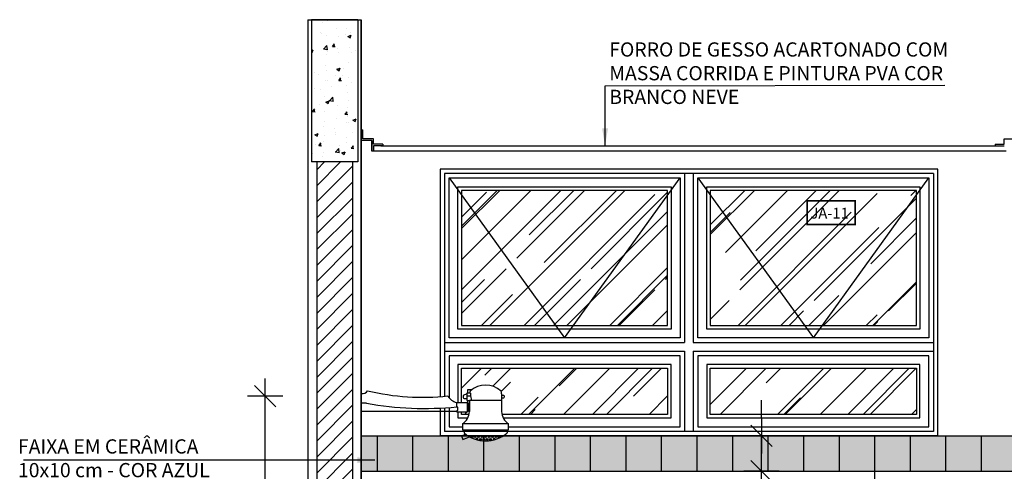
# Model space of a CAD drawing. Extents: x 89 to 370, y -450 to -318.
# Drawn here: x 289 to 292, y -427 to -426 of the extents above; entities that cross this region are included whole.
import ezdxf

# ---------------------------------------------------------------- set-up
doc = ezdxf.new("R2010")
doc.units = 0
doc.header["$LTSCALE"] = 0.2
doc.linetypes.add('HIDDEN2', pattern=[4.762499999999999, 3.175, -1.5875])
doc.layers.get('0').update_dxf_attribs({"color": 6, "linetype": 'CONTINUOUS'})
doc.layers.get('DEFPOINTS').update_dxf_attribs({"linetype": 'CONTINUOUS'})
for name, color, linetype in [('01', 1, 'CONTINUOUS'), ('A-SOLEIRA', 1, 'CONTINUOUS'), ('ALVC', 5, 'CONTINUOUS'), ('AR-ALV', 5, 'CONTINUOUS'), ('AR-ESQ', 2, 'CONTINUOUS'), ('ARQ-CTA-1_025', 1, 'CONTINUOUS'), ('ARQ-ESQ-VISTA1', 2, 'CONTINUOUS'), ('ARQ-ESQ-VISTA2', 1, 'CONTINUOUS'), ('ARQ-HTC', 9, 'CONTINUOUS'), ('ARQ-SMB-1_100', 1, 'CONTINUOUS'), ('ARQ-TXT-1_025', 2, 'CONTINUOUS'), ('HATCH', 13, 'CONTINUOUS'), ('PAGINAÇAO1', 252, 'CONTINUOUS')]:
    doc.layers.add(name, color=color, linetype=linetype)
doc.styles.add('A16-E50', font='arial.ttf', dxfattribs={"height": 0.08})
doc.styles.add('ESC-50-A20', font='arial.ttf', dxfattribs={"height": 0.1})
doc.styles.add('FNDE Texto Cota 0025', font='verdana.ttf', dxfattribs={"height": 0.04})
doc.dimstyles.new('FNDE 1-0025', dxfattribs={"dimscale": 5, "dimtxt": 0.04, "dimasz": 0.01, "dimexe": 0.15, "dimexo": 0.15, "dimgap": 0.005, "dimtad": 1, "dimzin": 1, "dimdsep": 46, "dimtxsty": 'FNDE Texto Cota 0025', "dimblk": 'tic', "dimcen": 0.015, "dimdle": 0.15, "dimse1": 1, "dimse2": 1, "dimclrd": 251, "dimclre": 251, "dimclrt": 256, "dimaunit": 1, "dimadec": 3, "dimazin": 0, "dimtfac": 1, "dimtix": 1, "dimtmove": 2, "dimatfit": 3, "dimfxl": 0.15, "dimtvp": 1, "dimtolj": 1, "dimtzin": 0, "dimarcsym": 0})

# ---------------------------------------------------------------- blocks, each defined once
blk = doc.blocks.new('tic')
blk.add_line((-0.6000000000000405, -0.600000000000044), (0.6000000000000334, 0.600000000000037))
at = {"color": 251}
for p, q in [((0, -1.000000000000021), (0, 0.9999999999999784)), ((-1.000000000000003, 0), (0.9999999999999964, 0))]:
    blk.add_line(p, q, dxfattribs=at)
blk = doc.blocks.new('*D599')
at = {"layer": 'ARQ-CTA-1_025', "color": 251, "lineweight": -2, "ltscale": 10, "transparency": 16777216}
blk.add_line((289.5197688961103, -428.5427799135547), (289.5197688961103, -426.6314149062878), dxfattribs=at)
at = {"layer": 'DEFPOINTS', "color": 0, "ltscale": 10, "transparency": 16777216}
for p in [(289.5197688961103, -426.5814149062878), (289.8284852566544, -426.5814149062878), (289.8487159056273, -428.5927799135548)]:
    blk.add_point(p, dxfattribs=at)
at = {"layer": 'ARQ-CTA-1_025', "color": 251, "lineweight": -2, "ltscale": 10, "transparency": 16777216, "xscale": 0.05, "yscale": 0.05, "zscale": 0.05}
for p, rotation in [((289.5197688961103, -426.5814149062878), 90), ((289.5197688961103, -428.5927799135548), 270)]:
    blk.add_blockref('tic', p, dxfattribs=dict(at, rotation=rotation))
at = {"layer": 'ARQ-CTA-1_025', "ltscale": 10, "transparency": 16777216, "insert": (289.4739361224368, -427.5870974099212), "char_height": 0.04, "attachment_point": 5, "rotation": 90, "style": 'FNDE Texto Cota 0025'}
blk.add_mtext('\\A1;200', dxfattribs=at)
blk = doc.blocks.new('*D602')
at = {"layer": 'ARQ-CTA-1_025', "color": 251, "lineweight": -2, "ltscale": 10, "transparency": 16777216}
blk.add_line((290.9163361882559, -428.5427799145962), (290.9163361882559, -426.8428391452181), dxfattribs=at)
at = {"layer": 'DEFPOINTS', "color": 0, "ltscale": 10, "transparency": 16777216}
for p in [(290.834515968594, -426.7928391452181), (290.9163361882559, -426.7928391452181), (290.834515968593, -428.5927799145962)]:
    blk.add_point(p, dxfattribs=at)
at = {"layer": 'ARQ-CTA-1_025', "color": 251, "lineweight": -2, "ltscale": 10, "transparency": 16777216, "xscale": 0.05, "yscale": 0.05, "zscale": 0.05}
for p, rotation in [((290.9163361882559, -426.7928391452181), 90), ((290.9163361882559, -428.5927799145962), 270)]:
    blk.add_blockref('tic', p, dxfattribs=dict(at, rotation=rotation))
at = {"layer": 'ARQ-CTA-1_025', "ltscale": 10, "transparency": 16777216, "insert": (290.8704228235817, -427.6928095299071), "char_height": 0.04, "attachment_point": 5, "rotation": 90, "style": 'FNDE Texto Cota 0025'}
blk.add_mtext('\\A1;180', dxfattribs=at)
blk = doc.blocks.new('*D603')
at = {"layer": 'ARQ-CTA-1_025', "color": 251, "lineweight": -2, "ltscale": 10, "transparency": 16777216}
for p, q in [((290.9163361882559, -426.6428391451826), (290.9163361882559, -426.5928391451826)), ((290.9163361882559, -426.7928391452181), (290.9163361882559, -426.6928391451826)), ((290.9163361882559, -426.8428391452181), (290.9163361882559, -426.8928391452181))]:
    blk.add_line(p, q, dxfattribs=at)
at = {"layer": 'DEFPOINTS', "color": 0, "ltscale": 10, "transparency": 16777216}
for p in [(290.9163361882559, -426.6928391451826), (290.9345105601803, -426.6928391451826), (290.834515968594, -426.7928391452181)]:
    blk.add_point(p, dxfattribs=at)
at = {"layer": 'ARQ-CTA-1_025', "color": 251, "lineweight": -2, "ltscale": 10, "transparency": 16777216, "xscale": 0.05, "yscale": 0.05, "zscale": 0.05}
for p, rotation in [((290.9163361882559, -426.6928391451826), 270), ((290.9163361882559, -426.7928391452181), 90)]:
    blk.add_blockref('tic', p, dxfattribs=dict(at, rotation=rotation))
at = {"layer": 'ARQ-CTA-1_025', "ltscale": 10, "transparency": 16777216, "insert": (290.8705168464158, -426.8448760001546), "char_height": 0.04, "attachment_point": 5, "rotation": 90, "style": 'FNDE Texto Cota 0025'}
blk.add_mtext('\\A1;10', dxfattribs=at)

msp = doc.modelspace()

# ---------------------------------------------------------------- hatches: boundary and pattern name
at = {"layer": '01'}
h = msp.add_hatch(dxfattribs=at)
h.set_pattern_fill('ANSI31', color=253, scale=0.01, style=0)
h.set_pattern_definition([(45, (84.57771896676192, 157.7934404692467), (-0.02245064030267288, 0.02245064030267288), [])])
h.paths.add_polyline_path([(289.7650723701971, -425.9228408718321), (289.665072370197, -425.9228408718321), (289.6649425115121, -428.6228408718367), (289.7649425115121, -428.6228408718367)])
at = {"layer": '01', "ltscale": 10}
h = msp.add_hatch(color=160, dxfattribs=at)
h.dxf.hatch_style = 1
h.paths.add_polyline_path([(289.7900723506415, -426.792839150348), (289.7900723506415, -426.6928391503486), (291.6345109482537, -426.6928392730736), (291.6345109482537, -426.7928392730731)])
at = {"layer": 'ARQ-ESQ-VISTA2'}
h = msp.add_hatch(dxfattribs=at)
h.set_pattern_fill('AR-RROOF', color=251, scale=0.005, angle=45, style=0)
h.set_pattern_definition([(45, (157.8305865361284, 453.9097118701187), (0.1077630734528299, 0.2873681958742129), [1.905, -0.254, 0.635, -0.127]), (45, (157.9051226619333, 454.0740505571342), (-0.2092399676209112, 0.02963484519952821), [0.381, -0.04191, 0.762, -0.09525]), (45, (157.7991556397047, 454.030945327753), (0.4068056022844327, 0.5271410343067593), [1.016, -0.1778, 0.508, -0.127])])
h.paths.add_polyline_path([(290.7722971659899, -426.0028391452203), (291.3522971659897, -426.0028391452203), (291.3522971659897, -426.3828391452204), (290.7722971659899, -426.3828391452204)])
h.paths.add_polyline_path([(290.0722971659898, -426.0028391452205), (290.6522971659896, -426.0028391452205), (290.6522971659896, -426.3828391452204), (290.0722971659898, -426.3828391452204)])
h.paths.add_polyline_path([(290.7722971659899, -426.6328391452202), (291.3522971659897, -426.6328391452202), (291.3522971659897, -426.5028391452201), (290.7722971659899, -426.5028391452201)])
edge = h.paths.add_edge_path()
edge.add_line((290.0882177563814, -426.598902407513), (290.0882177563814, -426.6006562397321))
edge.add_line((290.0882177563814, -426.6006562397321), (290.0898461134663, -426.6006562397321))
edge.add_line((290.0898461134663, -426.6006562397321), (290.0898461134663, -426.6020425088555))
edge.add_line((290.0898461134663, -426.6020425088555), (290.0926507762658, -426.6020425088556))
edge.add_line((290.0926507762658, -426.6020425088556), (290.0926507762658, -426.603555298214))
edge.add_line((290.0926507762658, -426.603555298214), (290.0948133568163, -426.6035552982141))
edge.add_line((290.0948133568163, -426.6035552982141), (290.094813356816, -426.5932826121947))
edge.add_line((290.094813356816, -426.5932826121947), (290.1002870418767, -426.5932826121947))
edge.add_line((290.1002870418767, -426.5932826121947), (290.0970935176844, -426.5803453792945))
edge.add_line((290.0970935176844, -426.5803453792945), (290.0970935176845, -426.5734097481722))
edge.add_line((290.0970935176845, -426.5734097481722), (290.0948797408238, -426.5734097481721))
edge.add_arc((290.1118212304503, -426.5749258676192), 0.01700919424730706, 154.8225354455237, 174.8861371291736, ccw=False)
edge.add_arc((290.1399255584996, -426.6131715573043), 0.06293354618267988, 46.277487336618606, 133.7225129541168, ccw=False)
edge.add_arc((290.1725037274916, -426.5734097481209), 0.01232685091274058, -8.058698624187628, 27.647258205677417, ccw=False)
edge.add_line((290.1847088503625, -426.5751378190484), (290.1847088503625, -426.625063508585))
edge.add_arc((290.2308900780806, -426.6211475906751), 0.04634695466399377, 184.8467775689469, 194.6113794179348)
edge.add_line((290.1860420261837, -426.6328391452201), (290.6522971659896, -426.6328391452202))
edge.add_line((290.6522971659896, -426.6328391452202), (290.6522971659896, -426.5028391452201))
edge.add_line((290.6522971659896, -426.5028391452201), (290.0722971659898, -426.5028391452201))
edge.add_line((290.0722971659898, -426.5028391452201), (290.0722971659898, -426.598902407513))
edge.add_line((290.0722971659898, -426.598902407513), (290.0882177563814, -426.598902407513))
edge = h.paths.add_edge_path()
edge.add_line((290.0882177563814, -426.6247321678444), (290.0882177563815, -426.6264860000635))
edge.add_line((290.0882177563815, -426.6264860000635), (290.0722971659899, -426.6264860000635))
edge.add_line((290.0722971659899, -426.6264860000635), (290.0722971659898, -426.6328391452201))
edge.add_line((290.0722971659898, -426.6328391452201), (290.0934801809958, -426.6328391452201))
edge.add_arc((290.0486321290988, -426.6211475906752), 0.04634695466398171, 345.3886205821332, 355.1532224311933)
edge.add_line((290.0948133568169, -426.625063508585), (290.0948133568169, -426.6218331093625))
edge.add_line((290.0948133568169, -426.6218331093625), (290.0926507762658, -426.6218331093625))
edge.add_line((290.0926507762658, -426.6218331093625), (290.0926507762658, -426.6233458987208))
edge.add_line((290.0926507762658, -426.6233458987208), (290.0898461134663, -426.623345898721))
edge.add_line((290.0898461134663, -426.623345898721), (290.0898461134663, -426.6247321678443))
edge.add_line((290.0898461134663, -426.6247321678443), (290.0882177563814, -426.6247321678444))
at = {"layer": 'HATCH'}
h = msp.add_hatch(dxfattribs=at)
h.set_pattern_fill('AR-CONC', color=9, scale=0.0005)
h.set_pattern_definition([(49.99999999999999, (31.57215487221708, -55.73297147472306), (0.09109233449800201, -0.007969542769451544), [0.009525, -0.104775]), (355, (31.57215487221708, -55.73297147472306), (-0.01762171071248467, 0.09552842261951758), [0.00762, -0.08382029208500001]), (100.4514447, (31.57974587571709, -55.73363560147305), (0.07347062354517664, 0.08755887595609756), [0.008095004399999946, -0.08904512229999956]), (46.18420000000001, (31.57215487221708, -55.70757147472307), (0.135539520446065, -0.02102116396636357), [0.0142875, -0.1571625]), (96.63555760999992, (31.58344982221709, -55.70932322472305), (0.1187020670257515, 0.1237130622988608), [0.01214251157, -0.13356780408]), (351.1841511700001, (31.57215487221708, -55.70757147472307), (0.1187020670324885, 0.1237130622927663), [0.011429983535, -0.12572986596]), (21, (31.58485487221708, -55.71392147472307), (0.07580719563456624, -0.05113259909354381), [0.009525, -0.104775]), (326.0000000000001, (31.58485487221708, -55.71392147472307), (0.03090101417382354, 0.09209398306115964), [0.00762, -0.08381999999999999]), (71.45144499999999, (31.59117213851709, -55.71818252467307), (0.1067082096393581, 0.04096138444295262), [0.008095004400000001, -0.0890449688]), (37.50000000000001, (31.57215487221708, -55.73297147472306), (0.001544301625295908, 0.04227751943657655), [0, -0.082804, 0, -0.08509, 0, -0.0841375]), (7.499999999999999, (31.57215487221708, -55.73297147472306), (0.03340983125515287, 0.05009028740905976), [0, -0.04851399999999999, 0, -0.080899, 0, -0.03206750000000001]), (327.5, (31.54383387221708, -55.73297147472306), (0.06779529758343569, -0.002864371996336729), [0, -0.03175, 0, -0.09906000000000001, 0, -0.131445]), (317.5, (31.53113387221708, -55.73297147472306), (0.07406459069300902, 0.01271324551666651), [0, -0.041275, 0, -0.065786, 0, -0.093345])])
h.paths.add_polyline_path([(289.7800723701972, -425.5228408718372), (289.6500723701971, -425.5228408718372), (289.6500723702004, -425.9228408718318), (289.7800723702005, -425.9228408718322)])

# ---------------------------------------------------------------- linework, layer by layer
at = {"layer": '01', "ltscale": 10}
for p, q in [((289.7900723701738, -426.5739801026583), (289.7900723701738, -426.6241431943382)), ((289.8053697004277, -426.6014131797571), (289.7900728653692, -426.6014131797571)), ((290.0587760881414, -426.6115827889681), (290.0587760881414, -426.598902407513)), ((290.0587760881414, -426.598902407513), (290.0882177563814, -426.598902407513)), ((290.0875518312457, -426.5803453792943), (290.0970935176844, -426.5803453792943)), ((290.0882177563814, -426.598902407513), (290.0882177563814, -426.6264860000634)), ((290.0898461134663, -426.6006562397321), (290.0882177563814, -426.6006562397321)), ((290.0898461134663, -426.6006562397321), (290.0898461134663, -426.6247321678444)), ((290.0926507762658, -426.6020425088556), (290.0898461134663, -426.6020425088556)), ((290.0926507762658, -426.6233458987209), (290.0926507762658, -426.6020425088556)), ((290.1843799407085, -426.5932826121947), (290.0948133568169, -426.5932826121947)), ((290.094813356816, -426.5932826121947), (290.0948133568169, -426.6250635085822)), ((290.1847088503625, -426.575137819045), (290.1847088503625, -426.5783980417457)), ((290.1847088503625, -426.5783980417457), (290.1847088503625, -426.5872151932751)), ((290.1847088503625, -426.5872151932751), (290.1847088503625, -426.6250635085822)), ((289.7900728653692, -426.6241431943382), (290.0575122886136, -426.6236545644662)), ((290.0575122886136, -426.6236545644662), (290.0622466760767, -426.6213902885416)), ((290.0602148752966, -426.6264860000634), (290.0575122886136, -426.6236545644662)), ((290.0622466760767, -426.6121913949247), (290.0587760881414, -426.6115827889681)), ((290.0882177563814, -426.6264860000634), (290.0602148752966, -426.6264860000634)), ((290.0898461134663, -426.6247321678444), (290.0882177563814, -426.6247321678444)), ((290.0926507762658, -426.6233458987209), (290.0898461134663, -426.6233458987209)), ((290.0948133568169, -426.603555298214), (290.0926507762658, -426.603555298214)), ((290.0948133568169, -426.6218331093625), (290.0926507762658, -426.6218331093625)), ((290.07826322105, -426.6764088986928), (290.0793501179521, -426.6846339031013)), ((290.2015878957833, -426.6764088986928), (290.2005009988822, -426.6846339031013)), ((289.7900723677314, -426.6928391452209), (291.6345104918211, -426.6928391452158)), ((289.7900723677314, -426.792839145221), (291.6345104918211, -426.7928391452158))]:
    msp.add_line(p, q, dxfattribs=at)
at = {"layer": '01', "color": 7, "ltscale": 10, "true_color": 0xfffaeb}
for p, q in [((289.8345106285395, -426.6928391451826), (289.8345106285395, -426.7928391451821)), ((289.9345106285395, -426.6928391451825), (289.9345106285396, -426.792839145182)), ((290.0345106285395, -426.6928391451825), (290.0345106285395, -426.792839145182)), ((290.0345106285395, -426.6928391451825), (290.0345106285395, -426.792839145182)), ((290.1345105943599, -426.6928391451826), (290.1345105943599, -426.7928391451821)), ((290.2345105943599, -426.6928391451826), (290.2345105943599, -426.7928391451821)), ((290.3345105943599, -426.6928391452184), (290.3345105943599, -426.7928391452179)), ((290.4345105943599, -426.6928391452183), (290.4345105943599, -426.7928391452178)), ((290.5345105943599, -426.6928391452183), (290.53451059436, -426.7928391452178)), ((290.6345105943599, -426.6928391452182), (290.6345105943599, -426.7928391452177)), ((290.6345105943599, -426.6928391452182), (290.6345105943599, -426.7928391452177)), ((290.7345105601803, -426.6928391452184), (290.7345105601803, -426.7928391452179)), ((290.8345105601803, -426.6928391452183), (290.8345105601803, -426.7928391452178)), ((290.9345105601803, -426.6928391451826), (290.9345105601803, -426.7928391451821)), ((291.0345105601804, -426.6928391451825), (291.0345105601804, -426.792839145182)), ((291.1345105601803, -426.6928391451825), (291.1345105601804, -426.792839145182)), ((291.2345105601803, -426.6928391451824), (291.2345105601804, -426.7928391451819)), ((291.2345105601803, -426.6928391451824), (291.2345105601804, -426.7928391451819)), ((291.3345105260007, -426.6928391451826), (291.3345105260007, -426.7928391451821)), ((291.4345105260007, -426.6928391451825), (291.4345105260007, -426.792839145182)), ((291.5345105260007, -426.6928391451825), (291.5345105260008, -426.792839145182))]:
    msp.add_line(p, q, dxfattribs=at)
at = {"layer": '01', "ltscale": 10}
for points in [[(290.0970935176844, -426.5734097481721), (290.0875518312457, -426.5734097481721), (290.0875518312457, -426.5932826121947), (290.0948133568169, -426.5932826121947)], [(290.0900728653693, -426.5734097481721), (290.0900728653693, -426.5627781870485), (290.1022270595943, -426.5627781870485)], [(290.0970935176844, -426.5734097481721), (290.0970935176844, -426.5803453792943), (290.0970935176844, -426.5803453792943), (290.1002870418767, -426.5932826121947)], [(290.0900728653693, -426.6020425088556), (290.0900728653693, -426.5932826121947)], [(290.0622466760767, -426.6213902885416), (290.0622466760767, -426.6121913949247)], [(290.0787635637568, -426.6911661979856), (290.072167502373, -426.6934915526436), (290.0755628035128, -426.7031226059788), (290.0951820618799, -426.6956921637919)]]:
    msp.add_lwpolyline(points, dxfattribs=at)
for points in [[(290.0875518312457, -426.5749377299522), (290.0770331305573, -426.5798981957061), (290.0770331305573, -426.5853384311259, 0.414213562373095), (290.0795331305569, -426.587838431126), (290.0875518312457, -426.587838431126)], [(290.1847088503625, -426.5783980417457), (290.189971495927, -426.5783980417457, -0.414213562373095), (290.1924714959266, -426.5808980417457), (290.1924714959266, -426.5847151932752, -0.414213562373095), (290.189971495927, -426.5872151932751), (290.1847088503625, -426.5872151932751)]]:
    msp.add_lwpolyline(points, format="xyb", dxfattribs=at)
msp.add_lwpolyline([(290.2046931019246, -426.6593805430451), (290.0751580149078, -426.6593805430451), (290.0751580149078, -426.6764088986928), (290.2046931019246, -426.6764088986928)], close=True, dxfattribs=at)
for centre in [(290.1018796817222, -426.6951729657693), (290.1098138796012, -426.6951729657693), (290.120078850891, -426.6951729657693), (290.1256269587354, -426.7030752499624), (290.130002952176, -426.6951729657693), (290.1353881002366, -426.7030752499624), (290.1399255584162, -426.6951729657693), (290.1444630165967, -426.7030752499624), (290.1498481646574, -426.6951729657693), (290.1542241580989, -426.7030752499624), (290.1597722659423, -426.6951729657693), (290.1700372372322, -426.6951729657693), (290.1779714351111, -426.6951729657693)]:
    msp.add_circle(centre, 0.002659590298987906, dxfattribs=at)
for centre, radius, start, end in [((289.7929196303664, -426.5555463371799), 0.01865228620478127, 261.2210449777426, 324.2519151684463), ((289.9628664457375, -425.9176699311166), 0.6669878486488802, 256.5791848206226, 276.1310623092745), ((290.1118212304506, -426.5749258676187), 0.01700919424743678, 154.8225343756041, 174.886137130607), ((290.1399255584162, -426.6131715572245), 0.06293354618264964, 46.2774873200691, 133.7225126799309), ((290.1725037274843, -426.5734097481721), 0.01232685091271395, 351.9413016324582, 27.64725882753277), ((289.9681325244443, -425.7079638881704), 0.9081538270131517, 259.6754455440818, 275.7282758426769), ((290.0637951646247, -426.566161082724), 0.033123790207527, 206.310525379661, 261.2846973121992), ((290.0486321290988, -426.6211475906752), 0.04634695466397307, 304.4186944958923, 355.1532224344812), ((290.2308900780806, -426.6211475906752), 0.04634695466397307, 184.8467775655187, 235.5813055041031), ((290.1399255584162, -426.614771271945), 0.09246713588966371, 229.0725868650503, 310.9274131351575), ((290.0784279087772, -426.6878173336625), 0.003365643552120956, 275.7236117431006, 24.14004555710932), ((290.1158658172332, -426.7030752499624), 0.002659590298987906, 324.7426736600394, 184.7750670014881), ((290.1639852996001, -426.7030752499624), 0.002659590298987906, 355.2249329985054, 215.2573263399678)]:
    msp.add_arc(centre, radius, start, end, dxfattribs=at)
at = {"layer": 'A-SOLEIRA'}
for p, q in [((291.4001265909989, -425.9550391452205), (290.02446774098, -425.9550391452203)), ((290.02446774098, -425.9550391452203), (290.02446774098, -426.5818070183732)), ((290.7001265909989, -425.9550391452204), (290.7001265909989, -426.43063914522)), ((290.7244677409798, -425.9550391452204), (290.7244677409798, -426.43063914522)), ((291.4001265909989, -425.9550391452204), (291.4001265909989, -426.4306391452203)), ((291.4001265909989, -425.9550391452204), (291.4001265909989, -426.6806391452203)), ((290.7001265909989, -426.4550391452203), (290.7001265909989, -426.6806391452204)), ((290.7244677409799, -426.4550391452203), (290.7244677409799, -426.6806391452204)), ((291.4001265909989, -426.45503914522), (291.4001265909989, -426.6806391452203)), ((290.02446774098, -426.6143687187492), (290.02446774098, -426.6806391452205)), ((291.4001265909989, -426.6806391452203), (290.02446774098, -426.6806391452205))]:
    msp.add_line(p, q, dxfattribs=at)
at = {"layer": 'ALVC'}
for p, q in [((289.6503025245631, -425.5228408718372), (289.650302524563, -425.922840871832)), ((289.7803025245631, -425.5228408718372), (289.6503025245631, -425.5228408718372)), ((289.7803025245631, -425.5228408718372), (289.7803025245631, -425.922840871832)), ((289.7803025245631, -425.922840871832), (289.650302524563, -425.9228408718321))]:
    msp.add_line(p, q, dxfattribs=at)
at = {"layer": 'AR-ALV'}
for p, q in [((289.6400723701971, -425.5228408718372), (289.6400723701735, -428.622840871852)), ((289.6400723702101, -425.5228408718372), (289.6400723672136, -428.622840871852)), ((289.6400723701971, -425.5228408718372), (289.7902022288807, -425.5228408718372)), ((289.7900723701972, -425.5228408718372), (289.7900723701735, -428.622840871852)), ((289.7900723671008, -428.6228408718521), (289.7900723702106, -425.5228408718372))]:
    msp.add_line(p, q, dxfattribs=at)
at = {"layer": 'AR-ESQ'}
for p, q in [((289.790069939309, -425.8328225109909), (289.7948397849432, -425.8328225109909)), ((289.8199400806251, -425.8628225109909), (289.8199400806251, -425.8928225109906)), ((289.8199400806251, -425.877822510991), (289.8199400806251, -425.8928225109906)), ((289.8249400806251, -425.8778225109909), (289.8249400806251, -425.8928225109905)), ((289.8456975426799, -425.877868857596), (291.5795196542688, -425.8778688575961)), ((289.8508738006645, -425.8728225109909), (289.8508738006645, -425.8778225109909)), ((291.5737157925558, -425.8728688575964), (291.5737157925558, -425.8778688575964))]:
    msp.add_line(p, q, dxfattribs=at)
for points in [[(291.6046495125952, -425.8928688575961), (289.8199400806251, -425.892822511037), (289.8199400806251, -425.8628225109908), (289.790069939309, -425.8628225109908), (289.790069939309, -425.8328225109908)], [(289.8508738006645, -425.8728225109909), (289.8250699393089, -425.8728225109909), (289.8250699393089, -425.8578225109908), (289.7948397849432, -425.8578225109908), (289.7948397849432, -425.8328225109909)], [(291.5737157925558, -425.8728688575964), (291.5995196539114, -425.8728688575964), (291.5995196539114, -425.8578688575963), (291.6297498082772, -425.8578688575963), (291.6297498082772, -425.8328688575963)], [(289.8508738006645, -425.8778225109909), (289.8250699393089, -425.8778225109909)], [(291.5737157925558, -425.8778688575964), (291.5995196539114, -425.8778688575964)]]:
    msp.add_lwpolyline(points, dxfattribs=at)
at = {"layer": 'ARQ-ESQ-VISTA1'}
for p, q in [((291.4122971659892, -425.9428391452205), (290.0122971659898, -425.9428391452204)), ((290.0122971659898, -425.9428391452204), (290.0122971659898, -426.5828235931682)), ((291.4122971659892, -426.6928391452203), (291.4122971659892, -425.9428391452205)), ((290.0122971659898, -426.6150431889792), (290.0122971659898, -426.6928391452201)), ((291.4122971659892, -426.6928391452203), (290.0122971659898, -426.6928391452204))]:
    msp.add_line(p, q, dxfattribs=at)
at = {"layer": 'ARQ-ESQ-VISTA2'}
for p, q in [((290.0372971659895, -426.4178391452203), (290.0372971659895, -425.9678391452205)), ((290.0372971659895, -425.9678391452205), (290.6872971659896, -425.9678391452205)), ((290.6872971659896, -425.9678391452205), (290.6872971659896, -426.4178391452203)), ((290.7372971659896, -426.4178391452203), (290.7372971659896, -425.9678391452205)), ((290.7372971659896, -425.9678391452205), (291.3872971659897, -425.9678391452205)), ((291.3872971659897, -425.9678391452205), (291.3872971659897, -426.4178391452203)), ((290.0622971659895, -426.3928391452204), (290.0622971659895, -425.9928391452206)), ((290.0622971659895, -425.9928391452206), (290.6622971659893, -425.9928391452206)), ((290.0722971659898, -426.0028391452205), (290.0722971659898, -426.3828391452204)), ((290.6522971659896, -426.0028391452205), (290.0722971659898, -426.0028391452205)), ((290.6522971659896, -426.3828391452204), (290.6522971659896, -426.0028391452205)), ((290.6622971659893, -425.9928391452206), (290.6622971659893, -426.3928391452204)), ((290.7622971659895, -426.3928391452204), (290.7622971659895, -425.9928391452203)), ((290.7622971659895, -425.9928391452203), (291.3622971659893, -425.9928391452203)), ((290.7722971659899, -426.0028391452203), (290.7722971659899, -426.3828391452204)), ((291.3522971659897, -426.0028391452203), (290.7722971659899, -426.0028391452203)), ((291.3522971659897, -426.3828391452204), (291.3522971659897, -426.0028391452203)), ((291.3622971659893, -425.9928391452203), (291.3622971659893, -426.3928391452204)), ((290.6622971659893, -426.3928391452204), (290.0622971659895, -426.3928391452204)), ((290.0722971659898, -426.3828391452204), (290.6522971659896, -426.3828391452204)), ((291.3622971659893, -426.3928391452204), (290.7622971659895, -426.3928391452204)), ((290.7722971659899, -426.3828391452204), (291.3522971659897, -426.3828391452204)), ((290.02446774098, -426.43063914522), (290.7001265909989, -426.4306391452201)), ((290.6872971659896, -426.4178391452203), (290.0372971659895, -426.4178391452203)), ((290.7244677409798, -426.4306391452201), (291.4001265909989, -426.4306391452203)), ((291.3872971659897, -426.4178391452203), (290.7372971659896, -426.4178391452203)), ((290.02446774098, -426.4550391452203), (290.7001265909989, -426.4550391452203)), ((290.7244677409798, -426.4550391452203), (291.4001265909989, -426.45503914522)), ((290.6872971659896, -426.46783914522), (290.0372971659895, -426.46783914522)), ((290.0372971659895, -426.46783914522), (290.0372971659895, -426.586036734815)), ((290.6872971659896, -426.6678391452201), (290.6872971659896, -426.46783914522)), ((291.3872971659897, -426.46783914522), (290.7372971659896, -426.46783914522)), ((290.7372971659896, -426.46783914522), (290.7372971659896, -426.6678391452201)), ((291.3872971659897, -426.6678391452201), (291.3872971659897, -426.46783914522)), ((290.6622971659893, -426.4928391452201), (290.0622971659895, -426.4928391452201)), ((290.0622971659895, -426.4928391452201), (290.0622971659895, -426.598902407513)), ((290.0722971659898, -426.5028391452201), (290.6522971659896, -426.5028391452201)), ((290.0722971659898, -426.598902407513), (290.0722971659898, -426.5028391452201)), ((290.6522971659896, -426.5028391452201), (290.6522971659896, -426.6328391452202)), ((290.6622971659893, -426.6428391452202), (290.6622971659893, -426.4928391452201)), ((291.3622971659893, -426.4928391452201), (290.7622971659895, -426.4928391452201)), ((290.7622971659895, -426.4928391452201), (290.7622971659895, -426.6428391452202)), ((290.7722971659899, -426.6328391452202), (290.7722971659899, -426.5028391452201)), ((290.7722971659899, -426.5028391452201), (291.3522971659897, -426.5028391452201)), ((291.3522971659897, -426.5028391452201), (291.3522971659897, -426.6328391452202)), ((291.3622971659893, -426.6428391452202), (291.3622971659893, -426.4928391452201)), ((290.0372971659895, -426.6134801088305), (290.0372971659895, -426.6678391452201)), ((290.0622971659895, -426.6264860000634), (290.0622971659895, -426.6428391452202)), ((290.0722971659898, -426.6328391452202), (290.0722971659898, -426.6264860000634)), ((290.0622971659895, -426.6428391452202), (290.0895896274117, -426.6428391452202)), ((290.0934801809957, -426.6328391452202), (290.0722971659898, -426.6328391452202)), ((290.6522971659896, -426.6328391452202), (290.1860420261837, -426.6328391452202)), ((290.1899325797677, -426.6428391452202), (290.6622971659893, -426.6428391452202)), ((290.7622971659895, -426.6428391452202), (291.3622971659893, -426.6428391452202)), ((291.3522971659897, -426.6328391452202), (290.7722971659899, -426.6328391452202)), ((290.0372971659895, -426.6678391452201), (290.0751580149078, -426.6678391452201)), ((290.2046931019246, -426.6678391452201), (290.6872971659896, -426.6678391452201)), ((290.7372971659896, -426.6678391452201), (291.3872971659897, -426.6678391452201)), ((291.4122971659892, -426.6928391452203), (290.1894793512269, -426.6928391452201))]:
    msp.add_line(p, q, dxfattribs=at)
at = {"layer": 'ARQ-ESQ-VISTA2', "color": 8, "linetype": 'HIDDEN2'}
for points in [[(290.0372971659895, -425.9678391452205), (290.3622971659896, -426.4178391452203), (290.6872971659896, -425.9678391452205)], [(290.7372971659896, -425.9678391452205), (291.0622971659896, -426.4178391452203), (291.3872971659897, -425.9678391452205)]]:
    msp.add_lwpolyline(points, dxfattribs=at)
at = {"layer": 'ARQ-HTC'}
for p, q in [((289.665072370197, -425.9228408718321), (289.6650723701971, -428.6228408718368)), ((289.7650723701971, -425.9228408718321), (289.7650723701971, -428.6228408718368))]:
    msp.add_line(p, q, dxfattribs=at)
at = {"layer": 'ARQ-SMB-1_100', "color": 252, "ltscale": 10, "const_width": 0.0044399889}
msp.add_lwpolyline([(291.1801666345685, -426.0323872175701), (291.04471831239, -426.0323872175701), (291.04471831239, -426.0989870510701), (291.1801666345685, -426.0989870510701)], close=True, dxfattribs=at)
at = {"layer": 'PAGINAÇAO1', "color": 252}
msp.add_line((291.2345159685939, -426.792839145217), (291.2345159685937, -427.34784867125), dxfattribs=at)

# ---------------------------------------------------------------- texts
at = {"layer": 'ARQ-SMB-1_100', "style": 'A16-E50'}
msp.add_attdef('JA-11', (291.0542632038744, -426.0821436279054), '', height=0.030369524076, dxfattribs=at)
at = {"layer": 'ARQ-TXT-1_025', "char_height": 0.04, "attachment_point": 1, "style": 'ESC-50-A20'}
for s, insert, width in [('FORRO DE GESSO ACARTONADO COM MASSA CORRIDA E PINTURA PVA COR BRANCO NEVE', (290.4880043739506, -425.5865658632201), 1.042087357021799), ('\\pi0.03505;FAIXA EM CERÂMICA \\P10x10 cm - COR AZUL', (288.822876342822, -426.7028999319344), 0.8721248971216795)]:
    msp.add_mtext(s, dxfattribs=dict(at, insert=insert, width=width))

# ---------------------------------------------------------------- dimensions: what is measured, and where the dimension line sits
at = {"layer": 'ARQ-CTA-1_025', "ltscale": 10}
dim = msp.add_linear_dim(base=(289.5197688961103, -426.5814149062878), p1=(289.8487159056273, -428.5927799135548), p2=(289.8284852566544, -426.5814149062878), angle=90, text='200', dimstyle='FNDE 1-0025', override={"dimdec": 0, "dimlfac": 100}, dxfattribs=at)
dim.commit()
dim.dimension.update_dxf_attribs({"geometry": '*D599', "text_midpoint": (289.4739361224368, -427.5870974099212)})
dim = msp.add_linear_dim(base=(290.9163361882559, -426.6928391451826), p1=(290.834515968594, -426.7928391452181), p2=(290.9345105601803, -426.6928391451826), angle=90, dimstyle='FNDE 1-0025', override={"dimdec": 0, "dimlfac": 100}, dxfattribs=at)
dim.commit()
dim.dimension.update_dxf_attribs({"geometry": '*D603', "text_midpoint": (290.8705168464158, -426.8448760001546), "dimtype": 160})
dim = msp.add_linear_dim(base=(290.9163361882559, -426.7928391452181), p1=(290.834515968593, -428.5927799145962), p2=(290.834515968594, -426.7928391452181), angle=90, dimstyle='FNDE 1-0025', override={"dimdec": 0, "dimlfac": 100}, dxfattribs=at)
dim.commit()
dim.dimension.update_dxf_attribs({"geometry": '*D602', "text_midpoint": (290.8704228235817, -427.6928095299071)})

# ---------------------------------------------------------------- leaders
at = {"layer": '01', "color": 3, "ltscale": 10}
for points in [[(290.4762119537803, -425.8784637896939), (290.4762119537803, -425.7087241903919), (291.4325296169877, -425.7073082227845)], [(289.8287316175816, -426.7613747812836), (288.8401497753442, -426.7613747812836)]]:
    msp.add_leader(points, dimstyle='FNDE 1-0025', override={"dimtad": 0, "dimlfac": 100, "dimclrd": 252, "dimclre": 252}, dxfattribs=at)

doc.saveas('drawing.dxf')
